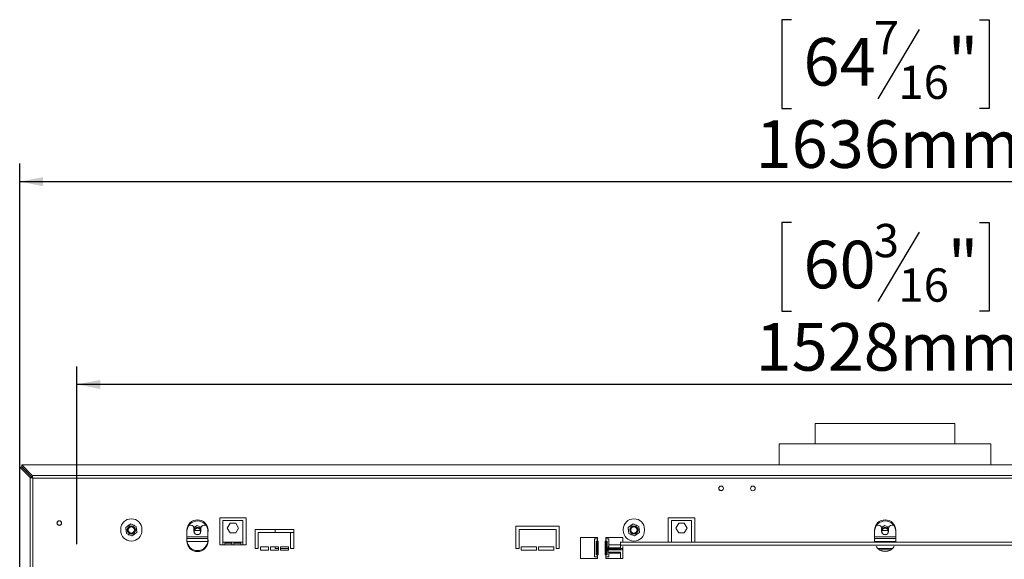
# Model space of a CAD drawing. Units: millimetres. Extents: x 194 to 5411, y 68 to 4074.
# Drawn here: x 555 to 1649, y 2920 to 3520 of the extents above; entities that cross this region are included whole.
import ezdxf

# ---------------------------------------------------------------- set-up
doc = ezdxf.new("R2010")
doc.units = ezdxf.units.MM
doc.header["$LTSCALE"] = 20
doc.layers.add('FORMAT', color=7, linetype='Continuous')
doc.styles.add('SLDTEXTSTYLE1', font='TXT', dxfattribs={"width": 0.75})
doc.dimstyles.new('SLDDIMSTYLE0', dxfattribs={"dimtxt": 52.916667, "dimasz": 26, "dimexe": 0, "dimexo": 0.0625, "dimgap": 13.229167, "dimtad": 1, "dimdec": 0, "dimlfac": 0.85, "dimrnd": 1e-09, "dimzin": 12, "dimdsep": 46, "dimtxsty": 'SLDTEXTSTYLE1', "dimsah": 1, "dimcen": 0.09, "dimadec": 0, "dimazin": 3, "dimtfac": 1, "dimtdec": 0, "dimtofl": 0, "dimtmove": 0, "dimatfit": 3, "dimfxl": 0, "dimfrac": 2, "dimtolj": 1, "dimtzin": 12, "dimarcsym": 0})

# ---------------------------------------------------------------- blocks, each defined once
blk = doc.blocks.new('_D')
at = {"layer": 'FORMAT'}
for p, q in [((1412.8, 3520.2), (1402.1, 3520.2)), ((1402.1, 3520.2), (1402.1, 3421.4)), ((1621.8, 3520.2), (1632.5, 3520.2)), ((1632.5, 3520.2), (1632.5, 3421.4)), ((1554.9, 3509.3), (1508.7, 3432.3)), ((1402.1, 3421.4), (1412.8, 3421.4)), ((1632.5, 3421.4), (1621.8, 3421.4)), ((554.6, 2287.9), (554.6, 3360.2)), ((2479.3, 3042.9), (2479.3, 3360.2)), ((554.6, 3340.2), (2479.3, 3340.2))]:
    blk.add_line(p, q, dxfattribs=at)
for points in [[(554.6, 3340.2), (580.6, 3335.2), (580.6, 3345.2)], [(2479.3, 3340.2), (2453.3, 3345.2), (2453.3, 3335.2)]]:
    blk.add_solid(points, dxfattribs=at)
at = {"layer": 'FORMAT', "attachment_point": 1, "style": 'SLDTEXTSTYLE1'}
for s, insert, char_height in [('7', (1504.4, 3518.6), 37), ('64', (1426.2, 3499.9), 52.92), ('"', (1586.5, 3499.9), 52.9), ('16', (1531.8, 3469.2), 37.04), ('1636mm', (1373, 3408.4), 52.92)]:
    blk.add_mtext(s, dxfattribs=dict(at, insert=insert, char_height=char_height))
blk = doc.blocks.new('_D_1')
at = {"layer": 'FORMAT'}
for p, q in [((1412.8, 3294.8), (1402.1, 3294.8)), ((1402.1, 3294.8), (1402.1, 3196.1)), ((1621.8, 3294.8), (1632.5, 3294.8)), ((1632.5, 3294.8), (1632.5, 3196.1)), ((1554.9, 3283.9), (1508.7, 3207)), ((1402.1, 3196.1), (1412.8, 3196.1)), ((1632.5, 3196.1), (1621.8, 3196.1)), ((618.1, 2937.1), (618.1, 3134.8)), ((2415.8, 2937.1), (2415.8, 3134.8)), ((2415.8, 3114.8), (618.1, 3114.8))]:
    blk.add_line(p, q, dxfattribs=at)
for points in [[(618.1, 3114.8), (644.1, 3109.8), (644.1, 3119.8)], [(2415.8, 3114.8), (2389.8, 3119.8), (2389.8, 3109.8)]]:
    blk.add_solid(points, dxfattribs=at)
at = {"layer": 'FORMAT', "attachment_point": 1, "style": 'SLDTEXTSTYLE1'}
for s, insert, char_height in [('3', (1504.4, 3293.2), 37), ('60', (1426.2, 3274.5), 52.92), ('"', (1586.5, 3274.5), 52.9), ('16', (1531.8, 3243.8), 37.04), ('1528mm', (1373, 3183), 52.92)]:
    blk.add_mtext(s, dxfattribs=dict(at, insert=insert, char_height=char_height))

msp = doc.modelspace()

# ---------------------------------------------------------------- linework, layer by layer
at = {"color": 7, "linetype": 'Continuous', "lineweight": 15}
for p, q in [((1439.3, 3071.3), (1439.3, 3048.9)), ((1439.3, 3071.3), (1445.1, 3071.3)), ((1445.1, 3071.3), (1594.6, 3071.3)), ((1594.6, 3048.9), (1594.6, 3071.3)), ((1399.3, 3048.9), (1399.3, 3025.3)), ((1399.3, 3048.9), (1634.6, 3048.9)), ((1634.6, 3025.3), (1634.6, 3048.9)), ((1634.6, 3048.9), (1634.6, 3048.9)), ((566.1, 3011.4), (554.6, 3022.9)), ((554.6, 2919.4), (554.6, 3022.9)), ((554.6, 3022.9), (556.9, 3022.9)), ((568.4, 3011.4), (556.9, 3022.9)), ((557, 3025.3), (557, 3023)), ((568.5, 3013.7), (557, 3025.3)), ((557, 3025.3), (2477, 3025.3)), ((568.5, 3011.5), (557, 3023)), ((566.1, 3011.4), (568.4, 3011.4)), ((566.1, 3011.4), (566.1, 2175.9)), ((568.5, 3013.7), (568.5, 3011.5)), ((2465.4, 3013.7), (568.5, 3013.7)), ((2464.6, 3010.5), (569.3, 3010.5)), ((569.3, 3010.5), (569.3, 2176.7)), ((1332.1, 3000), (1332.1, 2999.2)), ((1337.1, 2999.2), (1337.1, 3000)), ((678.1, 2959.8), (672.6, 2955.9)), ((675.6, 2958.4), (675.3, 2957.8)), ((676.1, 2958.4), (675.6, 2958.4)), ((684.3, 2957), (678.1, 2959.8)), ((681.8, 2958.4), (681.2, 2958.4)), ((682.1, 2958), (681.8, 2958.4)), ((684.9, 2950.2), (684.3, 2957)), ((744.9, 2958.3), (742.8, 2958.3)), ((752, 2958.1), (748.3, 2955.7)), ((749.2, 2956.6), (748.9, 2956.1)), ((749.7, 2956.6), (749.2, 2956.6)), ((756.2, 2955.8), (752, 2958.1)), ((755.4, 2956.6), (754.7, 2956.6)), ((755.6, 2956.1), (755.4, 2956.6)), ((761.7, 2958.3), (759.6, 2958.3)), ((777, 2936.6), (777, 2966.3)), ((777, 2966.3), (806.4, 2966.3)), ((780.5, 2963.4), (780.5, 2939.6)), ((802.8, 2963.4), (780.5, 2963.4)), ((788.6, 2960.4), (785.5, 2955.1)), ((794.8, 2960.4), (788.6, 2960.4)), ((797.9, 2955.1), (794.8, 2960.4)), ((802.8, 2939.6), (802.8, 2963.4)), ((806.4, 2936.6), (806.4, 2966.3)), ((1106.4, 2957.1), (1154.6, 2957.1)), ((1106.4, 2932.4), (1106.4, 2957.1)), ((1154.6, 2957.1), (1154.6, 2932.4)), ((1236.9, 2959.8), (1231.4, 2955.9)), ((1234.5, 2958.4), (1234.1, 2957.8)), ((1234.9, 2958.4), (1234.5, 2958.4)), ((1243.1, 2957), (1236.9, 2959.8)), ((1240.6, 2958.4), (1240, 2958.4)), ((1240.9, 2958), (1240.6, 2958.4)), ((1243.7, 2950.2), (1243.1, 2957)), ((1275.8, 2939.5), (1275.8, 2966.3)), ((1275.8, 2966.3), (1305.2, 2966.3)), ((1279.3, 2963.4), (1279.3, 2939.6)), ((1301.7, 2963.4), (1279.3, 2963.4)), ((1287.4, 2960.4), (1284.3, 2955.1)), ((1293.6, 2960.4), (1287.4, 2960.4)), ((1296.7, 2955.1), (1293.6, 2960.4)), ((1301.7, 2939.6), (1301.7, 2963.4)), ((1305.2, 2939.5), (1305.2, 2966.3)), ((1509.6, 2958.3), (1507.6, 2958.3)), ((1516.7, 2958.1), (1513, 2955.7)), ((1513.9, 2956.6), (1513.6, 2956.1)), ((1514.4, 2956.6), (1513.9, 2956.6)), ((1520.9, 2955.8), (1516.7, 2958.1)), ((1520.1, 2956.6), (1519.4, 2956.6)), ((1520.3, 2956.1), (1520.1, 2956.6)), ((1526.4, 2958.3), (1524.3, 2958.3)), ((667, 2953.6), (667, 2952.4)), ((672.6, 2955.9), (673.2, 2949.1)), ((672.8, 2953.4), (672.6, 2953)), ((672.6, 2953), (672.9, 2952.5)), ((673.2, 2949.1), (679.4, 2946.3)), ((675.4, 2948.1), (675.6, 2947.7)), ((675.6, 2947.7), (676.3, 2947.7)), ((679.4, 2946.3), (684.9, 2950.2)), ((681.3, 2947.7), (681.8, 2947.7)), ((681.8, 2947.7), (682.1, 2948.2)), ((684.9, 2953), (684.6, 2953.6)), ((684.7, 2952.6), (684.9, 2953)), ((690.5, 2952.4), (690.5, 2953.6)), ((740.5, 2952.5), (740.5, 2940.7)), ((748.4, 2954.8), (748.4, 2951.3)), ((755.6, 2952.4), (748.9, 2952.4)), ((755.9, 2953.6), (756.1, 2953.4)), ((756.1, 2951.3), (756.1, 2954.8)), ((764, 2940.7), (764, 2952.5)), ((785.5, 2955.1), (788.6, 2949.7)), ((788.6, 2949.7), (794.8, 2949.7)), ((794.8, 2949.7), (797.9, 2955.1)), ((816.4, 2953.6), (859.3, 2953.6)), ((816.4, 2932.4), (816.4, 2953.6)), ((819.9, 2950.1), (819.9, 2932.4)), ((855.8, 2950.1), (819.9, 2950.1)), ((838.8, 2953.6), (838.8, 2950.1)), ((855.8, 2950.1), (859.3, 2950.1)), ((855.8, 2932.4), (855.8, 2950.1)), ((859.3, 2953.6), (859.3, 2932.4)), ((1109.9, 2953.6), (1109.9, 2932.4)), ((1151.1, 2953.6), (1109.9, 2953.6)), ((1151.1, 2932.4), (1151.1, 2953.6)), ((1225.8, 2953.6), (1225.8, 2952.4)), ((1231.4, 2955.9), (1232, 2949.1)), ((1231.6, 2953.4), (1231.4, 2953)), ((1231.4, 2953), (1231.7, 2952.5)), ((1232, 2949.1), (1238.2, 2946.3)), ((1234.2, 2948.1), (1234.5, 2947.7)), ((1234.5, 2947.7), (1235.1, 2947.7)), ((1238.2, 2946.3), (1243.7, 2950.2)), ((1240.2, 2947.7), (1240.6, 2947.7)), ((1240.6, 2947.7), (1241, 2948.2)), ((1243.7, 2953), (1243.4, 2953.6)), ((1243.5, 2952.6), (1243.7, 2953)), ((1249.3, 2952.4), (1249.3, 2953.6)), ((1284.3, 2955.1), (1287.4, 2949.7)), ((1287.4, 2949.7), (1293.6, 2949.7)), ((1293.6, 2949.7), (1296.7, 2955.1)), ((1505.2, 2952.5), (1505.2, 2940.7)), ((1513.1, 2954.8), (1513.1, 2951.3)), ((1520.3, 2952.4), (1513.6, 2952.4)), ((1520.7, 2953.6), (1520.8, 2953.4)), ((1520.8, 2951.3), (1520.8, 2954.8)), ((1528.7, 2940.7), (1528.7, 2952.5)), ((764, 2943.6), (740.5, 2943.6)), ((777, 2936.6), (780.5, 2936.6)), ((802.8, 2939.6), (780.5, 2939.6)), ((780.5, 2939.6), (780.5, 2936.6)), ((782.8, 2936.6), (780.5, 2936.6)), ((790.5, 2938.4), (782.8, 2938.4)), ((782.8, 2938.4), (782.8, 2936.6)), ((782.8, 2936.6), (790.5, 2936.6)), ((790.5, 2936.6), (790.5, 2938.4)), ((792.8, 2936.6), (790.5, 2936.6)), ((800.5, 2938.4), (792.8, 2938.4)), ((792.8, 2938.4), (792.8, 2936.6)), ((792.8, 2936.6), (800.5, 2936.6)), ((800.5, 2936.6), (800.5, 2938.4)), ((802.8, 2936.6), (800.5, 2936.6)), ((802.8, 2936.6), (802.8, 2939.6)), ((802.8, 2936.6), (806.4, 2936.6)), ((1197, 2944.8), (1178.1, 2944.8)), ((1178.1, 2944.8), (1178.1, 2921.3)), ((1193.7, 2943), (1193.7, 2923)), ((1197, 2943), (1193.7, 2943)), ((1195.5, 2940.7), (1197, 2940.7)), ((1195.5, 2925.4), (1195.5, 2940.7)), ((1196.6, 2925.4), (1196.6, 2940.7)), ((1197, 2943), (1197, 2944.8)), ((1197, 2943), (1197, 2940.7)), ((1197.8, 2940.7), (1197, 2940.7)), ((1197.8, 2925.4), (1197.8, 2940.7)), ((1206.4, 2940.7), (1205.5, 2940.7)), ((1205.5, 2940.7), (1205.5, 2925.4)), ((1206.8, 2936.6), (1205.5, 2936.6)), ((1225.2, 2944.8), (1206.4, 2944.8)), ((1206.4, 2944.8), (1206.4, 2943)), ((1206.4, 2940.7), (1206.4, 2943)), ((1209.7, 2943), (1206.4, 2943)), ((1206.4, 2940.7), (1207.8, 2940.7)), ((1206.8, 2940.7), (1206.8, 2925.4)), ((1207.8, 2940.7), (1207.8, 2925.4)), ((1209.7, 2935.1), (1209.7, 2943)), ((1222.8, 2936.6), (1209.7, 2936.6)), ((1811.1, 2939.5), (1222.8, 2939.5)), ((1222.8, 2936.1), (1222.8, 2939.5)), ((1222.8, 2936.1), (1222.8, 2933.2)), ((1811.1, 2936.1), (1222.8, 2936.1)), ((1225.2, 2939.5), (1225.2, 2944.8)), ((1225.2, 2921.3), (1225.2, 2934.7)), ((1301.7, 2939.6), (1279.3, 2939.6)), ((1279.3, 2939.6), (1279.3, 2939.5)), ((1301.7, 2939.5), (1301.7, 2939.6)), ((1528.7, 2943.6), (1505.2, 2943.6)), ((1505.2, 2940.7), (1505.3, 2939.5)), ((1528.7, 2939.5), (1528.7, 2940.7)), ((819.9, 2932.4), (816.4, 2932.4)), ((822.3, 2934.2), (831.1, 2934.2)), ((822.3, 2930.7), (822.3, 2934.2)), ((831.1, 2930.7), (822.3, 2930.7)), ((831.1, 2934.2), (831.1, 2930.7)), ((833.4, 2934.2), (842.3, 2934.2)), ((833.4, 2930.7), (833.4, 2934.2)), ((842.3, 2930.7), (833.4, 2930.7)), ((838.8, 2934.2), (838.8, 2932.4)), ((838.8, 2932.4), (842.3, 2932.4)), ((842.3, 2934.2), (842.3, 2930.7)), ((844.6, 2934.2), (853.4, 2934.2)), ((844.6, 2930.7), (844.6, 2934.2)), ((853.4, 2930.7), (844.6, 2930.7)), ((853.4, 2932.4), (844.7, 2932.4)), ((844.7, 2932.4), (844.7, 2930.7)), ((853.4, 2934.2), (853.4, 2930.7)), ((859.3, 2932.4), (855.8, 2932.4)), ((1109.9, 2932.4), (1106.4, 2932.4)), ((1112.3, 2930.7), (1112.3, 2934.2)), ((1112.3, 2934.2), (1129.3, 2934.2)), ((1129.3, 2930.7), (1112.3, 2930.7)), ((1129.3, 2934.2), (1129.3, 2930.7)), ((1131.7, 2930.7), (1131.7, 2934.2)), ((1131.7, 2934.2), (1148.7, 2934.2)), ((1148.7, 2930.7), (1131.7, 2930.7)), ((1148.7, 2934.2), (1148.7, 2930.7)), ((1154.6, 2932.4), (1151.1, 2932.4)), ((1197, 2925.4), (1195.5, 2925.4)), ((1197, 2925.4), (1197, 2923)), ((1197, 2925.4), (1197.8, 2925.4)), ((1206.8, 2933.2), (1205.5, 2933.2)), ((1205.5, 2931.9), (1206.8, 2931.9)), ((1206.8, 2931.7), (1205.5, 2931.7)), ((1205.5, 2928.2), (1206.8, 2928.2)), ((1205.5, 2927.1), (1206.8, 2927.1)), ((1205.5, 2925.4), (1206.4, 2925.4)), ((1206.4, 2923), (1206.4, 2925.4)), ((1207.8, 2925.4), (1206.4, 2925.4)), ((1222.8, 2931.7), (1208.7, 2931.7)), ((1208.8, 2931.9), (1222.8, 2931.9)), ((1222.8, 2933.2), (1209.1, 2933.2)), ((1209.5, 2928.2), (1222.8, 2928.2)), ((1209.7, 2923), (1209.7, 2927.4)), ((1209.7, 2927.1), (1222.8, 2927.1)), ((1222.8, 2931.9), (1222.8, 2931.7)), ((1222.8, 2928.2), (1222.8, 2921.3)), ((1178.1, 2921.3), (1197, 2921.3)), ((1193.7, 2923), (1197, 2923)), ((1197, 2921.3), (1197, 2923)), ((1206.4, 2923), (1206.4, 2921.3)), ((1206.4, 2923), (1209.7, 2923)), ((1206.4, 2921.3), (1225.2, 2921.3))]:
    msp.add_line(p, q, dxfattribs=at)
at = {"color": 8, "linetype": 'Continuous', "lineweight": 15}
for p, q in [((764, 2945.4), (740.5, 2945.4)), ((1528.7, 2945.4), (1505.2, 2945.4)), ((763.9, 2940.1), (740.6, 2940.1)), ((1528.6, 2940.1), (1505.3, 2940.1)), ((1206.8, 2932.4), (1205.5, 2932.4)), ((1206.8, 2930.9), (1205.5, 2930.9)), ((1225.2, 2930.9), (1208.7, 2930.9)), ((1225.2, 2932.4), (1208.8, 2932.4)), ((1525.3, 2932.4), (1508.7, 2932.4)), ((1523.4, 2930.9), (1510.5, 2930.9))]:
    msp.add_line(p, q, dxfattribs=at)
at = {"color": 7, "linetype": 'Continuous', "lineweight": 15, "flags": 128}
for points in [[(1505.2, 2941.9), (1505.4, 2939.6), (1505.4, 2939.5)], [(1528.5, 2939.5), (1528.5, 2939.6), (1528.7, 2941.9)]]:
    msp.add_lwpolyline(points, dxfattribs=at)
at = {"color": 7, "linetype": 'Continuous', "lineweight": 15}
for centre, radius in [((1334.6, 2999.2), 2.59), ((1369.9, 2999.2), 2.59), ((598.6, 2960.7), 2.59), ((598.6, 2960.7), 2.47), ((678.7, 2953), 4.59), ((678.7, 2953), 4.36), ((678.7, 2953), 3.53), ((1237.6, 2953), 4.59), ((1237.6, 2953), 4.36), ((1237.6, 2953), 3.53), ((752.3, 2951.3), 3.53), ((1517, 2951.3), 3.53)]:
    msp.add_circle(centre, radius, dxfattribs=at)
for centre, radius, start, end in [((1334.6, 2999.2), 2.47, 180, 0), ((678.7, 2953.6), 11.8, 0, 180), ((752.3, 2952.5), 11.8, 0, 180), ((752.3, 2951.3), 11.8, 0, 180), ((744.9, 2954.8), 3.53, 0, 90), ((759.6, 2954.8), 3.53, 90, 180), ((1237.6, 2953.6), 11.8, 0, 180), ((1517, 2952.5), 11.8, 0, 180), ((1517, 2951.3), 11.8, 0, 180), ((1509.6, 2954.8), 3.53, 0, 90), ((1524.3, 2954.8), 3.53, 90, 180), ((678.7, 2952.4), 11.8, 180, 0), ((752.3, 2951.3), 4.59, 33.5573, 146.4427), ((752.3, 2951.3), 4.36, 32.3013, 151.199), ((752.3, 2951.3), 3.82, 180, 0), ((1237.6, 2952.4), 11.8, 180, 0), ((1517, 2951.3), 4.59, 33.5573, 146.4427), ((1517, 2951.3), 4.36, 32.3013, 151.199), ((1517, 2951.3), 3.82, 180, 0), ((752.3, 2941.9), 11.8, 180, 0), ((752.3, 2940.7), 11.8, 180, 0), ((1517, 2940.7), 11.8, 211.0083, 328.9917)]:
    msp.add_arc(centre, radius, start, end, dxfattribs=at)
for points, knots in [([(569.3, 3010.5), (568.9, 3010.6), (568.2, 3010.8), (567.2, 3011.1), (566.5, 3011.3), (566.2, 3011.3), (566.1, 3011.4)], [0, 0, 0, 0, 0.2671147, 0.5224909, 0.7666042, 1, 1, 1, 1]), ([(569.3, 3010.5), (569.2, 3010.6), (569, 3010.8), (568.7, 3011.1), (568.5, 3011.3), (568.4, 3011.3), (568.4, 3011.4)], [0, 0, 0, 0, 0.293014, 0.555353, 0.789742, 1, 1, 1, 1]), ([(568.5, 3013.7), (568.5, 3013.6), (568.6, 3013.3), (568.8, 3012.5), (569.1, 3011.5), (569.2, 3010.8), (569.3, 3010.5)], [0, 0, 0, 0, 0.275311, 0.528202, 0.785995, 1, 1, 1, 1]), ([(568.5, 3011.5), (568.5, 3011.4), (568.6, 3011.3), (568.8, 3011.1), (569, 3010.8), (569.2, 3010.6), (569.3, 3010.5)], [0, 0, 0, 0, 0.22722, 0.453263, 0.714007, 1, 1, 1, 1]), ([(1209.7, 2927.4), (1209.6, 2927.7), (1209.5, 2928.2), (1209.1, 2929.2), (1208.8, 2930.2), (1208.6, 2931.3), (1208.8, 2932.5), (1209.2, 2933.5), (1209.6, 2934.3), (1209.6, 2934.8), (1209.7, 2935.1)], [0, 0, 0, 0, 0.148236, 0.276074, 0.390175, 0.499939, 0.620662, 0.75046, 0.852864, 1, 1, 1, 1])]:
    msp.add_open_spline(points, degree=3, knots=knots, dxfattribs=at)

# ---------------------------------------------------------------- dimensions: what is measured, and where the dimension line sits
at = {"layer": 'FORMAT'}
dim = msp.add_linear_dim(base=(2479.3, 3340.2), p1=(554.6, 2267.9), p2=(2479.3, 3022.9), angle=0, dimstyle='SLDDIMSTYLE0', dxfattribs=at)
dim.commit()
dim.dimension.update_dxf_attribs({"geometry": '_D', "text_midpoint": (1517.3, 3340.2), "dimtype": 160})
dim = msp.add_linear_dim(base=(618.1, 3114.8), p1=(2415.8, 2917.1), p2=(618.1, 2917.1), dimstyle='SLDDIMSTYLE0', dxfattribs=at)
dim.commit()
dim.dimension.update_dxf_attribs({"geometry": '_D_1', "text_midpoint": (1517.3, 3114.8), "dimtype": 160})

doc.saveas('drawing.dxf')
